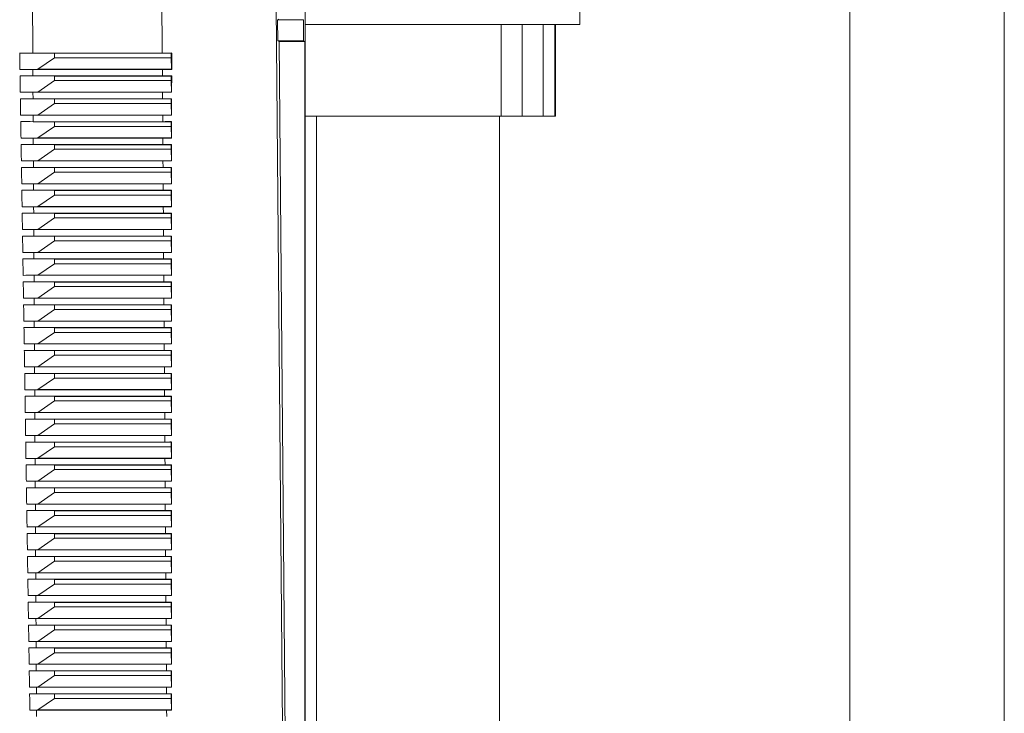
# Model space of a CAD drawing. Units: millimetres. Extents: x -793 to 1155, y -1144 to 1249.
# Drawn here: x 178 to 265, y -1014 to -953 of the extents above; entities that cross this region are included whole.
import ezdxf

# ---------------------------------------------------------------- set-up
doc = ezdxf.new("R2010")
doc.units = ezdxf.units.MM

msp = doc.modelspace()

# ---------------------------------------------------------------- linework, layer by layer
at = {"color": 7, "linetype": 'Continuous', "lineweight": 0}
for p, q in [((203.445, -932.166), (203.445, -1071.166)), ((251.063, -942.166), (251.063, -1102.166)), ((264.563, -1102.166), (264.563, -942.166)), ((227.45, -953.666), (227.45, -950.666)), ((201.044, -953.236), (201.145, -953.186)), ((201.044, -953.236), (201.06, -955.096)), ((203.301, -953.236), (201.044, -953.236)), ((203.301, -955.096), (203.301, -953.236)), ((203.309, -953.234), (203.309, -955.098)), ((203.445, -953.666), (227.45, -953.666)), ((220.592, -953.666), (220.592, -961.666)), ((222.41, -953.666), (222.41, -961.666)), ((224.248, -953.666), (224.248, -961.666)), ((225.283, -953.666), (225.283, -961.666)), ((225.334, -961.666), (225.334, -953.666)), ((201.06, -955.096), (201.162, -955.147)), ((203.301, -955.096), (201.06, -955.096)), ((201.162, -955.147), (202.178, -1071.166)), ((201.162, -955.147), (203.413, -955.151)), ((203.413, -955.151), (203.309, -955.098)), ((203.413, -955.151), (203.413, -1071.166)), ((181.545, -956.166), (178.495, -956.148)), ((190.96, -956.15), (179.638, -956.15)), ((191.727, -956.166), (181.545, -956.166)), ((181.545, -956.566), (181.545, -956.166)), ((191.78, -956.148), (191.727, -956.166)), ((191.727, -956.566), (191.727, -956.166)), ((180.093, -957.575), (181.545, -956.566)), ((181.545, -956.566), (191.727, -956.566)), ((191.727, -956.566), (191.752, -957.575)), ((180.093, -957.575), (178.518, -957.585)), ((179.646, -957.583), (179.649, -958.15)), ((190.969, -957.583), (179.646, -957.583)), ((191.752, -957.575), (180.093, -957.575)), ((190.969, -957.583), (190.973, -958.15)), ((191.78, -957.585), (191.752, -957.575)), ((181.545, -958.166), (178.526, -958.148)), ((190.973, -958.15), (179.649, -958.15)), ((180.093, -959.575), (181.545, -958.566)), ((191.727, -958.166), (181.545, -958.166)), ((181.545, -958.566), (181.545, -958.166)), ((181.545, -958.566), (191.727, -958.566)), ((191.78, -958.148), (191.727, -958.166)), ((191.727, -958.566), (191.727, -958.166)), ((191.727, -958.566), (191.752, -959.575)), ((180.093, -959.575), (178.549, -959.584)), ((179.658, -959.583), (179.661, -960.15)), ((190.982, -959.583), (179.658, -959.583)), ((191.752, -959.575), (180.093, -959.575)), ((190.982, -959.583), (190.986, -960.15)), ((191.779, -959.584), (191.752, -959.575)), ((181.545, -960.166), (178.558, -960.148)), ((190.986, -960.15), (179.661, -960.15)), ((191.727, -960.166), (181.545, -960.166)), ((181.545, -960.566), (181.545, -960.166)), ((191.779, -960.148), (191.727, -960.166)), ((191.727, -960.566), (191.727, -960.166)), ((180.093, -961.575), (181.545, -960.566)), ((181.545, -960.566), (191.727, -960.566)), ((191.727, -960.566), (191.752, -961.575)), ((180.093, -961.575), (178.58, -961.584)), ((181.545, -962.166), (178.589, -962.148)), ((179.669, -961.582), (179.672, -962.15)), ((190.996, -961.582), (179.669, -961.582)), ((191, -962.15), (179.672, -962.15)), ((191.752, -961.575), (180.093, -961.575)), ((191.727, -962.166), (181.545, -962.166)), ((181.545, -962.566), (181.545, -962.166)), ((190.996, -961.582), (191, -962.15)), ((191.779, -962.148), (191.727, -962.166)), ((191.727, -962.566), (191.727, -962.166)), ((191.779, -961.584), (191.752, -961.575)), ((203.445, -961.666), (220.592, -961.666)), ((204.45, -961.666), (204.45, -1071.166)), ((220.45, -1076.666), (220.45, -961.666)), ((220.592, -961.666), (222.41, -961.666)), ((222.41, -961.666), (224.248, -961.666)), ((224.248, -961.666), (225.283, -961.666)), ((225.283, -961.666), (225.334, -961.666)), ((180.093, -963.575), (181.545, -962.566)), ((181.545, -962.566), (191.727, -962.566)), ((191.727, -962.566), (191.752, -963.575)), ((180.093, -963.575), (178.611, -963.584)), ((179.68, -963.582), (179.684, -964.15)), ((191.009, -963.582), (179.68, -963.582)), ((191.752, -963.575), (180.093, -963.575)), ((191.009, -963.582), (191.013, -964.15)), ((191.778, -963.584), (191.752, -963.575)), ((181.545, -964.166), (178.62, -964.149)), ((191.013, -964.15), (179.684, -964.15)), ((180.093, -965.575), (181.545, -964.566)), ((191.727, -964.166), (181.545, -964.166)), ((181.545, -964.566), (181.545, -964.166)), ((181.545, -964.566), (191.727, -964.566)), ((191.778, -964.149), (191.727, -964.166)), ((191.727, -964.566), (191.727, -964.166)), ((191.727, -964.566), (191.752, -965.575)), ((180.093, -965.575), (178.642, -965.584)), ((179.692, -965.582), (179.695, -966.151)), ((191.022, -965.582), (179.692, -965.582)), ((191.752, -965.575), (180.093, -965.575)), ((191.022, -965.582), (191.026, -966.151)), ((191.778, -965.584), (191.752, -965.575)), ((181.545, -966.166), (178.651, -966.149)), ((191.026, -966.151), (179.695, -966.151)), ((191.727, -966.166), (181.545, -966.166)), ((181.545, -966.566), (181.545, -966.166)), ((191.777, -966.149), (191.727, -966.166)), ((191.727, -966.566), (191.727, -966.166)), ((180.093, -967.575), (181.545, -966.566)), ((181.545, -966.566), (191.727, -966.566)), ((191.727, -966.566), (191.752, -967.575)), ((180.093, -967.575), (178.674, -967.584)), ((181.545, -968.166), (178.682, -968.149)), ((179.703, -967.582), (179.706, -968.151)), ((191.036, -967.582), (179.703, -967.582)), ((191.039, -968.151), (179.706, -968.151)), ((191.752, -967.575), (180.093, -967.575)), ((191.727, -968.166), (181.545, -968.166)), ((181.545, -968.566), (181.545, -968.166)), ((191.036, -967.582), (191.039, -968.151)), ((191.777, -968.149), (191.727, -968.166)), ((191.727, -968.566), (191.727, -968.166)), ((191.777, -967.584), (191.752, -967.575)), ((180.093, -969.575), (181.545, -968.566)), ((181.545, -968.566), (191.727, -968.566)), ((191.727, -968.566), (191.752, -969.575)), ((180.093, -969.575), (178.705, -969.584)), ((179.715, -969.582), (179.718, -970.151)), ((191.049, -969.582), (179.715, -969.582)), ((191.752, -969.575), (180.093, -969.575)), ((191.049, -969.582), (191.053, -970.151)), ((191.777, -969.584), (191.752, -969.575)), ((181.545, -970.166), (178.714, -970.149)), ((191.053, -970.151), (179.718, -970.151)), ((180.093, -971.575), (181.545, -970.566)), ((191.727, -970.166), (181.545, -970.166)), ((181.545, -970.566), (181.545, -970.166)), ((181.545, -970.566), (191.727, -970.566)), ((191.776, -970.149), (191.727, -970.166)), ((191.727, -970.566), (191.727, -970.166)), ((191.727, -970.566), (191.752, -971.575)), ((180.093, -971.575), (178.736, -971.583)), ((179.726, -971.582), (179.729, -972.151)), ((191.062, -971.582), (179.726, -971.582)), ((191.752, -971.575), (180.093, -971.575)), ((191.062, -971.582), (191.066, -972.151)), ((191.776, -971.583), (191.752, -971.575)), ((181.545, -972.166), (178.745, -972.149)), ((191.066, -972.151), (179.729, -972.151)), ((191.727, -972.166), (181.545, -972.166)), ((181.545, -972.566), (181.545, -972.166)), ((191.776, -972.149), (191.727, -972.166)), ((191.727, -972.566), (191.727, -972.166)), ((180.093, -973.575), (181.545, -972.566)), ((181.545, -972.566), (191.727, -972.566)), ((191.727, -972.566), (191.752, -973.575)), ((180.093, -973.575), (178.767, -973.583)), ((181.545, -974.166), (178.776, -974.15)), ((179.737, -973.581), (179.741, -974.151)), ((191.075, -973.581), (179.737, -973.581)), ((191.079, -974.151), (179.741, -974.151)), ((191.752, -973.575), (180.093, -973.575)), ((191.727, -974.166), (181.545, -974.166)), ((181.545, -974.566), (181.545, -974.166)), ((191.075, -973.581), (191.079, -974.151)), ((191.775, -974.15), (191.727, -974.166)), ((191.727, -974.566), (191.727, -974.166)), ((191.775, -973.583), (191.752, -973.575)), ((180.093, -975.575), (181.545, -974.566)), ((181.545, -974.566), (191.727, -974.566)), ((191.727, -974.566), (191.752, -975.575)), ((180.093, -975.575), (178.798, -975.583)), ((179.749, -975.581), (179.752, -976.151)), ((191.089, -975.581), (179.749, -975.581)), ((191.752, -975.575), (180.093, -975.575)), ((191.089, -975.581), (191.092, -976.151)), ((191.775, -975.583), (191.752, -975.575)), ((181.545, -976.166), (178.807, -976.15)), ((191.092, -976.151), (179.752, -976.151)), ((180.093, -977.575), (181.545, -976.566)), ((191.727, -976.166), (181.545, -976.166)), ((181.545, -976.566), (181.545, -976.166)), ((181.545, -976.566), (191.727, -976.566)), ((191.775, -976.15), (191.727, -976.166)), ((191.727, -976.566), (191.727, -976.166)), ((191.727, -976.566), (191.752, -977.575)), ((180.093, -977.575), (178.829, -977.583)), ((179.76, -977.581), (179.764, -978.151)), ((191.102, -977.581), (179.76, -977.581)), ((191.752, -977.575), (180.093, -977.575)), ((191.102, -977.581), (191.106, -978.151)), ((191.774, -977.583), (191.752, -977.575)), ((181.545, -978.166), (178.838, -978.15)), ((191.106, -978.151), (179.764, -978.151)), ((180.093, -979.575), (181.545, -978.566)), ((191.727, -978.166), (181.545, -978.166)), ((181.545, -978.566), (181.545, -978.166)), ((181.545, -978.566), (191.727, -978.566)), ((191.774, -978.15), (191.727, -978.166)), ((191.727, -978.566), (191.727, -978.166)), ((191.727, -978.566), (191.752, -979.575)), ((180.093, -979.575), (178.86, -979.583)), ((181.545, -980.166), (178.869, -980.15)), ((179.772, -979.581), (179.775, -980.152)), ((191.115, -979.581), (179.772, -979.581)), ((191.119, -980.152), (179.775, -980.152)), ((191.752, -979.575), (180.093, -979.575)), ((191.727, -980.166), (181.545, -980.166)), ((181.545, -980.566), (181.545, -980.166)), ((191.115, -979.581), (191.119, -980.152)), ((191.774, -980.15), (191.727, -980.166)), ((191.727, -980.566), (191.727, -980.166)), ((191.774, -979.583), (191.752, -979.575)), ((180.093, -981.575), (181.545, -980.566)), ((181.545, -980.566), (191.727, -980.566)), ((191.727, -980.566), (191.752, -981.575)), ((180.093, -981.575), (178.891, -981.582)), ((179.783, -981.581), (179.786, -982.152)), ((191.128, -981.581), (179.783, -981.581)), ((191.752, -981.575), (180.093, -981.575)), ((191.128, -981.581), (191.132, -982.152)), ((191.773, -981.582), (191.752, -981.575)), ((181.545, -982.166), (178.9, -982.15)), ((191.132, -982.152), (179.786, -982.152)), ((180.093, -983.575), (181.545, -982.566)), ((191.727, -982.166), (181.545, -982.166)), ((181.545, -982.566), (181.545, -982.166)), ((181.545, -982.566), (191.727, -982.566)), ((191.773, -982.15), (191.727, -982.166)), ((191.727, -982.566), (191.727, -982.166)), ((191.727, -982.566), (191.752, -983.575)), ((180.093, -983.575), (178.922, -983.582)), ((179.795, -983.581), (179.798, -984.152)), ((191.142, -983.581), (179.795, -983.581)), ((191.752, -983.575), (180.093, -983.575)), ((191.142, -983.581), (191.145, -984.152)), ((191.773, -983.582), (191.752, -983.575)), ((181.545, -984.166), (178.931, -984.15)), ((191.145, -984.152), (179.798, -984.152)), ((180.093, -985.575), (181.545, -984.566)), ((191.727, -984.166), (181.545, -984.166)), ((181.545, -984.566), (181.545, -984.166)), ((181.545, -984.566), (191.727, -984.566)), ((191.773, -984.15), (191.727, -984.166)), ((191.727, -984.566), (191.727, -984.166)), ((191.727, -984.566), (191.752, -985.575)), ((180.093, -985.575), (178.953, -985.582)), ((181.545, -986.166), (178.962, -986.151)), ((179.806, -985.581), (179.809, -986.152)), ((191.155, -985.581), (179.806, -985.581)), ((191.159, -986.152), (179.809, -986.152)), ((191.752, -985.575), (180.093, -985.575)), ((191.727, -986.166), (181.545, -986.166)), ((181.545, -986.566), (181.545, -986.166)), ((191.155, -985.581), (191.159, -986.152)), ((191.772, -986.151), (191.727, -986.166)), ((191.727, -986.566), (191.727, -986.166)), ((191.772, -985.582), (191.752, -985.575)), ((180.093, -987.575), (181.545, -986.566)), ((181.545, -986.566), (191.727, -986.566)), ((191.727, -986.566), (191.752, -987.575)), ((180.093, -987.575), (178.984, -987.582)), ((179.817, -987.58), (179.821, -988.152)), ((191.168, -987.58), (179.817, -987.58)), ((191.752, -987.575), (180.093, -987.575)), ((191.168, -987.58), (191.172, -988.152)), ((191.772, -987.582), (191.752, -987.575)), ((181.545, -988.166), (178.993, -988.151)), ((191.172, -988.152), (179.821, -988.152)), ((180.093, -989.575), (181.545, -988.566)), ((191.727, -988.166), (181.545, -988.166)), ((181.545, -988.566), (181.545, -988.166)), ((181.545, -988.566), (191.727, -988.566)), ((191.771, -988.151), (191.727, -988.166)), ((191.727, -988.566), (191.727, -988.166)), ((191.727, -988.566), (191.752, -989.575)), ((180.093, -989.575), (179.015, -989.582)), ((179.829, -989.58), (179.832, -990.152)), ((191.181, -989.58), (179.829, -989.58)), ((191.752, -989.575), (180.093, -989.575)), ((191.181, -989.58), (191.185, -990.152)), ((191.771, -989.582), (191.752, -989.575)), ((181.545, -990.166), (179.024, -990.151)), ((191.185, -990.152), (179.832, -990.152)), ((180.093, -991.575), (181.545, -990.566)), ((191.727, -990.166), (181.545, -990.166)), ((181.545, -990.566), (181.545, -990.166)), ((181.545, -990.566), (191.727, -990.566)), ((191.771, -990.151), (191.727, -990.166)), ((191.727, -990.566), (191.727, -990.166)), ((191.727, -990.566), (191.752, -991.575)), ((180.093, -991.575), (179.046, -991.581)), ((181.545, -992.166), (179.054, -992.151)), ((179.84, -991.58), (179.843, -992.153)), ((191.195, -991.58), (179.84, -991.58)), ((191.199, -992.153), (179.843, -992.153)), ((191.752, -991.575), (180.093, -991.575)), ((191.727, -992.166), (181.545, -992.166)), ((181.545, -992.566), (181.545, -992.166)), ((191.195, -991.58), (191.199, -992.153)), ((191.77, -992.151), (191.727, -992.166)), ((191.727, -992.566), (191.727, -992.166)), ((191.771, -991.581), (191.752, -991.575)), ((180.093, -993.575), (181.545, -992.566)), ((181.545, -992.566), (191.727, -992.566)), ((191.727, -992.566), (191.752, -993.575)), ((180.093, -993.575), (179.077, -993.581)), ((179.852, -993.58), (179.855, -994.153)), ((191.208, -993.58), (179.852, -993.58)), ((191.752, -993.575), (180.093, -993.575)), ((191.208, -993.58), (191.212, -994.153)), ((191.77, -993.581), (191.752, -993.575)), ((181.545, -994.166), (179.085, -994.151)), ((191.212, -994.153), (179.855, -994.153)), ((180.093, -995.575), (181.545, -994.566)), ((191.727, -994.166), (181.545, -994.166)), ((181.545, -994.566), (181.545, -994.166)), ((181.545, -994.566), (191.727, -994.566)), ((191.77, -994.151), (191.727, -994.166)), ((191.727, -994.566), (191.727, -994.166)), ((191.727, -994.566), (191.752, -995.575)), ((180.093, -995.575), (179.107, -995.581)), ((179.863, -995.58), (179.866, -996.153)), ((191.221, -995.58), (179.863, -995.58)), ((191.752, -995.575), (180.093, -995.575)), ((191.221, -995.58), (191.225, -996.153)), ((191.769, -995.581), (191.752, -995.575)), ((181.545, -996.166), (179.116, -996.152)), ((191.225, -996.153), (179.866, -996.153)), ((180.093, -997.575), (181.545, -996.566)), ((191.727, -996.166), (181.545, -996.166)), ((181.545, -996.566), (181.545, -996.166)), ((181.545, -996.566), (191.727, -996.566)), ((191.769, -996.152), (191.727, -996.166)), ((191.727, -996.566), (191.727, -996.166)), ((191.727, -996.566), (191.752, -997.575)), ((180.093, -997.575), (179.138, -997.581)), ((181.545, -998.166), (179.147, -998.152)), ((179.874, -997.58), (179.878, -998.153)), ((191.235, -997.58), (179.874, -997.58)), ((191.238, -998.153), (179.878, -998.153)), ((191.752, -997.575), (180.093, -997.575)), ((191.727, -998.166), (181.545, -998.166)), ((181.545, -998.566), (181.545, -998.166)), ((191.235, -997.58), (191.238, -998.153)), ((191.769, -998.152), (191.727, -998.166)), ((191.727, -998.566), (191.727, -998.166)), ((191.769, -997.581), (191.752, -997.575)), ((180.093, -999.575), (181.545, -998.566)), ((181.545, -998.566), (191.727, -998.566)), ((191.727, -998.566), (191.752, -999.575)), ((180.093, -999.575), (179.169, -999.581)), ((179.886, -999.579), (179.889, -1000.153)), ((191.248, -999.579), (179.886, -999.579)), ((191.752, -999.575), (180.093, -999.575)), ((191.248, -999.579), (191.252, -1000.153)), ((191.768, -999.581), (191.752, -999.575)), ((181.545, -1000.166), (179.178, -1000.152)), ((191.252, -1000.153), (179.889, -1000.153)), ((180.093, -1001.575), (181.545, -1000.566)), ((191.727, -1000.166), (181.545, -1000.166)), ((181.545, -1000.566), (181.545, -1000.166)), ((181.545, -1000.566), (191.727, -1000.566)), ((191.768, -1000.152), (191.727, -1000.166)), ((191.727, -1000.566), (191.727, -1000.166)), ((191.727, -1000.566), (191.752, -1001.575)), ((180.093, -1001.575), (179.2, -1001.581)), ((179.897, -1001.579), (179.901, -1002.153)), ((191.261, -1001.579), (179.897, -1001.579)), ((191.752, -1001.575), (180.093, -1001.575)), ((191.261, -1001.579), (191.265, -1002.153)), ((191.768, -1001.581), (191.752, -1001.575)), ((181.545, -1002.166), (179.209, -1002.152)), ((191.265, -1002.153), (179.901, -1002.153)), ((180.093, -1003.575), (181.545, -1002.566)), ((191.727, -1002.166), (181.545, -1002.166)), ((181.545, -1002.566), (181.545, -1002.166)), ((181.545, -1002.566), (191.727, -1002.566)), ((191.768, -1002.152), (191.727, -1002.166)), ((191.727, -1002.566), (191.727, -1002.166)), ((191.727, -1002.566), (191.752, -1003.575)), ((180.093, -1003.575), (179.231, -1003.58)), ((181.545, -1004.166), (179.239, -1004.152)), ((179.909, -1003.579), (179.912, -1004.153)), ((191.274, -1003.579), (179.909, -1003.579)), ((191.278, -1004.153), (179.912, -1004.153)), ((191.752, -1003.575), (180.093, -1003.575)), ((191.727, -1004.166), (181.545, -1004.166)), ((181.545, -1004.566), (181.545, -1004.166)), ((191.274, -1003.579), (191.278, -1004.153)), ((191.767, -1004.152), (191.727, -1004.166)), ((191.727, -1004.566), (191.727, -1004.166)), ((191.767, -1003.58), (191.752, -1003.575)), ((180.093, -1005.575), (181.545, -1004.566)), ((181.545, -1004.566), (191.727, -1004.566)), ((191.727, -1004.566), (191.752, -1005.575)), ((180.093, -1005.575), (179.261, -1005.58)), ((179.92, -1005.579), (179.923, -1006.154)), ((191.288, -1005.579), (179.92, -1005.579)), ((191.752, -1005.575), (180.093, -1005.575)), ((191.288, -1005.579), (191.291, -1006.154)), ((191.767, -1005.58), (191.752, -1005.575)), ((181.545, -1006.166), (179.27, -1006.153)), ((191.291, -1006.154), (179.923, -1006.154)), ((180.093, -1007.575), (181.545, -1006.566)), ((191.727, -1006.166), (181.545, -1006.166)), ((181.545, -1006.566), (181.545, -1006.166)), ((181.545, -1006.566), (191.727, -1006.566)), ((191.767, -1006.153), (191.727, -1006.166)), ((191.727, -1006.566), (191.727, -1006.166)), ((191.727, -1006.566), (191.752, -1007.575)), ((180.093, -1007.575), (179.292, -1007.58)), ((179.932, -1007.579), (179.935, -1008.154)), ((191.301, -1007.579), (179.932, -1007.579)), ((191.752, -1007.575), (180.093, -1007.575)), ((191.301, -1007.579), (191.305, -1008.154)), ((191.766, -1007.58), (191.752, -1007.575)), ((181.545, -1008.166), (179.301, -1008.153)), ((191.305, -1008.154), (179.935, -1008.154)), ((180.093, -1009.575), (181.545, -1008.566)), ((191.727, -1008.166), (181.545, -1008.166)), ((181.545, -1008.566), (181.545, -1008.166)), ((181.545, -1008.566), (191.727, -1008.566)), ((191.766, -1008.153), (191.727, -1008.166)), ((191.727, -1008.566), (191.727, -1008.166)), ((191.727, -1008.566), (191.752, -1009.575)), ((180.093, -1009.575), (179.323, -1009.58)), ((181.545, -1010.166), (179.332, -1010.153)), ((179.943, -1009.579), (179.946, -1010.154)), ((191.314, -1009.579), (179.943, -1009.579)), ((191.318, -1010.154), (179.946, -1010.154)), ((191.752, -1009.575), (180.093, -1009.575)), ((191.727, -1010.166), (181.545, -1010.166)), ((181.545, -1010.566), (181.545, -1010.166)), ((191.314, -1009.579), (191.318, -1010.154)), ((191.766, -1010.153), (191.727, -1010.166)), ((191.727, -1010.566), (191.727, -1010.166)), ((191.766, -1009.58), (191.752, -1009.575)), ((180.093, -1011.575), (181.545, -1010.566)), ((181.545, -1010.566), (191.727, -1010.566)), ((191.727, -1010.566), (191.752, -1011.575)), ((180.093, -1011.575), (179.353, -1011.58)), ((181.545, -1012.166), (179.362, -1012.153)), ((179.954, -1011.579), (179.958, -1012.154)), ((191.327, -1011.579), (179.954, -1011.579)), ((191.752, -1011.575), (180.093, -1011.575)), ((191.327, -1011.579), (191.331, -1012.154)), ((191.765, -1012.153), (191.727, -1012.166)), ((191.765, -1011.58), (191.752, -1011.575)), ((191.331, -1012.154), (179.958, -1012.154)), ((180.093, -1013.575), (181.545, -1012.566)), ((191.727, -1012.166), (181.545, -1012.166)), ((181.545, -1012.566), (181.545, -1012.166)), ((181.545, -1012.566), (191.727, -1012.566)), ((191.727, -1012.566), (191.727, -1012.166)), ((191.727, -1012.566), (191.752, -1013.575)), ((180.093, -1013.575), (179.384, -1013.579)), ((179.966, -1013.578), (179.969, -1014.154)), ((191.341, -1013.578), (179.966, -1013.578)), ((191.752, -1013.575), (180.093, -1013.575)), ((191.341, -1013.578), (191.344, -1014.154)), ((191.765, -1013.579), (191.752, -1013.575))]:
    msp.add_line(p, q, dxfattribs=at)
at = {"color": 7, "linetype": 'Continuous', "lineweight": 0, "flags": 128}
for points in [[(179.49, -930.166), (179.501, -932.166), (179.638, -956.15)], [(190.787, -930.166), (190.801, -932.166), (190.96, -956.15)], [(200.744, -932.039), (200.745, -932.166), (201.668, -1038.237), (201.955, -1071.166)], [(191.779, -962.148), (191.779, -962.166), (191.778, -963.567), (191.778, -963.584)], [(191.777, -966.149), (191.777, -966.166), (191.777, -967.567), (191.777, -967.584)], [(191.776, -972.149), (191.776, -972.166), (191.775, -973.567), (191.775, -973.583)], [(191.77, -992.151), (191.77, -992.166), (191.77, -993.567), (191.77, -993.581)], [(191.768, -1000.152), (191.768, -1000.166), (191.768, -1001.567), (191.768, -1001.581)], [(191.766, -1010.153), (191.766, -1010.166), (191.765, -1011.567), (191.765, -1011.58)]]:
    msp.add_lwpolyline(points, dxfattribs=at)
at = {"color": 7, "linetype": 'Continuous', "lineweight": 0}
for centre, major_axis, ratio, start_param, end_param in [((147.745, -955.166), (55.7, 0), 0.017455, 0.069813, 0.071875), ((147.748, -955.686), (53.705, -0.331), 0.006171, 5.322005, 5.3482), ((147.748, -955.686), (53.705, -0.331), 0.006171, 5.64745, 5.673645), ((147.742, -958.046), (53.726, 0.332), 0.006171, 0.934945, 0.960806), ((147.742, -958.046), (53.726, 0.332), 0.006171, 0.609914, 0.635775), ((147.748, -957.686), (53.723, -0.332), 0.006171, 5.322488, 5.348225), ((147.748, -957.686), (53.723, -0.332), 0.006171, 5.647426, 5.673162), ((147.742, -960.046), (53.743, 0.332), 0.006171, 0.934921, 0.960324), ((147.742, -960.046), (53.743, 0.332), 0.006171, 0.610396, 0.6358), ((147.748, -959.686), (53.74, -0.332), 0.006171, 5.32297, 5.348249), ((147.748, -959.686), (53.74, -0.332), 0.006171, 5.647401, 5.67268), ((147.742, -962.046), (53.761, 0.332), 0.006171, 0.934896, 0.959843), ((147.748, -961.686), (53.758, -0.332), 0.006171, 5.323452, 5.348273), ((147.742, -962.046), (53.761, 0.332), 0.006171, 0.610878, 0.635824), ((147.748, -961.686), (53.758, -0.332), 0.006171, 5.647377, 5.672198), ((147.742, -964.046), (53.778, 0.332), 0.006171, 0.934872, 0.959362), ((147.742, -964.046), (53.778, 0.332), 0.006171, 0.611358, 0.635848), ((147.748, -963.686), (53.775, -0.332), 0.006171, 5.323933, 5.348298), ((147.748, -963.686), (53.775, -0.332), 0.006171, 5.647353, 5.671718), ((147.742, -966.046), (53.796, 0.332), 0.006171, 0.934848, 0.958881), ((147.742, -966.046), (53.796, 0.332), 0.006171, 0.611839, 0.635873), ((147.748, -965.686), (53.793, -0.332), 0.006171, 5.324413, 5.348322), ((147.748, -965.686), (53.793, -0.332), 0.006171, 5.647329, 5.671237), ((147.742, -968.046), (53.813, 0.332), 0.006171, 0.934823, 0.958402), ((147.748, -967.686), (53.81, -0.332), 0.006171, 5.324893, 5.348346), ((147.742, -968.046), (53.813, 0.332), 0.006171, 0.612318, 0.635897), ((147.748, -967.686), (53.81, -0.332), 0.006171, 5.647304, 5.670758), ((147.742, -970.046), (53.831, 0.332), 0.006171, 0.934799, 0.957923), ((147.742, -970.046), (53.831, 0.332), 0.006171, 0.612797, 0.635921), ((147.748, -969.686), (53.827, -0.332), 0.006171, 5.325372, 5.348371), ((147.748, -969.686), (53.827, -0.332), 0.006171, 5.64728, 5.670279), ((147.742, -972.046), (53.848, 0.332), 0.006171, 0.934775, 0.957445), ((147.742, -972.046), (53.848, 0.332), 0.006171, 0.613276, 0.635945), ((147.748, -971.686), (53.845, -0.332), 0.006171, 5.32585, 5.348395), ((147.748, -971.686), (53.845, -0.332), 0.006171, 5.647256, 5.669801), ((147.742, -974.046), (53.865, 0.332), 0.006171, 0.93475, 0.956967), ((147.748, -973.686), (53.862, -0.332), 0.006171, 5.326328, 5.348419), ((147.742, -974.046), (53.865, 0.332), 0.006171, 0.613753, 0.63597), ((147.748, -973.686), (53.862, -0.332), 0.006171, 5.647231, 5.669323), ((147.742, -976.046), (53.883, 0.333), 0.006171, 0.934726, 0.95649), ((147.742, -976.046), (53.883, 0.333), 0.006171, 0.61423, 0.635994), ((147.748, -975.686), (53.88, -0.332), 0.006171, 5.326805, 5.348443), ((147.748, -975.686), (53.88, -0.332), 0.006171, 5.647207, 5.668846), ((147.742, -978.046), (53.9, 0.333), 0.006171, 0.934702, 0.956014), ((147.742, -978.046), (53.9, 0.333), 0.006171, 0.614707, 0.636018), ((147.748, -977.686), (53.897, -0.333), 0.006171, 5.327281, 5.348468), ((147.748, -977.686), (53.897, -0.333), 0.006171, 5.647183, 5.66837), ((147.742, -980.046), (53.918, 0.333), 0.006171, 0.934678, 0.955538), ((147.748, -979.686), (53.915, -0.333), 0.006171, 5.327757, 5.348492), ((147.742, -980.046), (53.918, 0.333), 0.006171, 0.615182, 0.636042), ((147.748, -979.686), (53.915, -0.333), 0.006171, 5.647159, 5.667894), ((147.742, -982.046), (53.935, 0.333), 0.006171, 0.934654, 0.955063), ((147.742, -982.046), (53.935, 0.333), 0.006171, 0.615657, 0.636067), ((147.748, -981.686), (53.932, -0.333), 0.006171, 5.328232, 5.348516), ((147.748, -981.686), (53.932, -0.333), 0.006171, 5.647134, 5.667419), ((147.742, -984.046), (53.953, 0.333), 0.006171, 0.934629, 0.954588), ((147.742, -984.046), (53.953, 0.333), 0.006171, 0.616132, 0.636091), ((147.748, -983.686), (53.95, -0.333), 0.006171, 5.328706, 5.34854), ((147.748, -983.686), (53.95, -0.333), 0.006171, 5.64711, 5.666944), ((147.742, -986.046), (53.97, 0.333), 0.006171, 0.934605, 0.954114), ((147.748, -985.686), (53.967, -0.333), 0.006171, 5.32918, 5.348564), ((147.742, -986.046), (53.97, 0.333), 0.006171, 0.616606, 0.636115), ((147.748, -985.686), (53.967, -0.333), 0.006171, 5.647086, 5.666471), ((147.742, -988.046), (53.988, 0.333), 0.006171, 0.934581, 0.953641), ((147.742, -988.046), (53.988, 0.333), 0.006171, 0.617079, 0.636139), ((147.748, -987.686), (53.985, -0.333), 0.006171, 5.329653, 5.348589), ((147.748, -987.686), (53.985, -0.333), 0.006171, 5.647062, 5.665997), ((147.742, -990.046), (54.005, 0.333), 0.006171, 0.934557, 0.953169), ((147.742, -990.046), (54.005, 0.333), 0.006171, 0.617551, 0.636163), ((147.748, -989.686), (54.002, -0.333), 0.006171, 5.330126, 5.348613), ((147.748, -989.686), (54.002, -0.333), 0.006171, 5.647038, 5.665525), ((147.742, -992.046), (54.023, 0.333), 0.006171, 0.934533, 0.952697), ((147.748, -991.686), (54.019, -0.333), 0.006171, 5.330597, 5.348637), ((147.742, -992.046), (54.023, 0.333), 0.006171, 0.618023, 0.636187), ((147.748, -991.686), (54.019, -0.333), 0.006171, 5.647014, 5.665053), ((147.742, -994.046), (54.04, 0.333), 0.006171, 0.934509, 0.952226), ((147.742, -994.046), (54.04, 0.333), 0.006171, 0.618495, 0.636212), ((147.748, -993.686), (54.037, -0.333), 0.006171, 5.331069, 5.348661), ((147.748, -993.686), (54.037, -0.333), 0.006171, 5.646989, 5.664582), ((147.742, -996.046), (54.057, 0.334), 0.006171, 0.934484, 0.951755), ((147.742, -996.046), (54.057, 0.334), 0.006171, 0.618965, 0.636236), ((147.748, -995.686), (54.054, -0.334), 0.006171, 5.331539, 5.348685), ((147.748, -995.686), (54.054, -0.334), 0.006171, 5.646965, 5.664111), ((147.742, -998.046), (54.075, 0.334), 0.006171, 0.93446, 0.951285), ((147.748, -997.686), (54.072, -0.334), 0.006171, 5.332009, 5.348709), ((147.742, -998.046), (54.075, 0.334), 0.006171, 0.619435, 0.63626), ((147.748, -997.686), (54.072, -0.334), 0.006171, 5.646941, 5.663641), ((147.742, -1000.046), (54.092, 0.334), 0.006171, 0.934436, 0.950815), ((147.742, -1000.046), (54.092, 0.334), 0.006171, 0.619905, 0.636284), ((147.748, -999.686), (54.089, -0.334), 0.006171, 5.332479, 5.348733), ((147.748, -999.686), (54.089, -0.334), 0.006171, 5.646917, 5.663172), ((147.742, -1002.046), (54.11, 0.334), 0.006171, 0.934412, 0.950347), ((147.742, -1002.046), (54.11, 0.334), 0.006171, 0.620374, 0.636308), ((147.748, -1001.686), (54.107, -0.334), 0.006171, 5.332948, 5.348757), ((147.748, -1001.686), (54.107, -0.334), 0.006171, 5.646893, 5.662703), ((147.742, -1004.046), (54.127, 0.334), 0.006171, 0.934388, 0.949878), ((147.748, -1003.686), (54.124, -0.334), 0.006171, 5.333416, 5.348782), ((147.742, -1004.046), (54.127, 0.334), 0.006171, 0.620842, 0.636332), ((147.748, -1003.686), (54.124, -0.334), 0.006171, 5.646869, 5.662235), ((147.742, -1006.046), (54.145, 0.334), 0.006171, 0.934364, 0.949411), ((147.742, -1006.046), (54.145, 0.334), 0.006171, 0.621309, 0.636356), ((147.748, -1005.686), (54.142, -0.334), 0.006171, 5.333883, 5.348806), ((147.748, -1005.686), (54.142, -0.334), 0.006171, 5.646845, 5.661767), ((147.742, -1008.046), (54.162, 0.334), 0.006171, 0.93434, 0.948944), ((147.742, -1008.046), (54.162, 0.334), 0.006171, 0.621776, 0.63638), ((147.748, -1007.686), (54.159, -0.334), 0.006171, 5.33435, 5.34883), ((147.748, -1007.686), (54.159, -0.334), 0.006171, 5.646821, 5.6613), ((147.742, -1010.046), (54.18, 0.334), 0.006171, 0.934316, 0.948478), ((147.748, -1009.686), (54.177, -0.334), 0.006171, 5.334816, 5.348854), ((147.742, -1010.046), (54.18, 0.334), 0.006171, 0.622242, 0.636404), ((147.748, -1009.686), (54.177, -0.334), 0.006171, 5.646797, 5.660834), ((147.742, -1012.046), (54.197, 0.334), 0.006171, 0.934292, 0.948012), ((147.748, -1011.686), (54.194, -0.334), 0.006171, 5.335282, 5.348878), ((147.742, -1012.046), (54.197, 0.334), 0.006171, 0.622708, 0.636428), ((147.748, -1011.686), (54.194, -0.334), 0.006171, 5.646773, 5.660368), ((147.742, -1014.046), (54.215, 0.335), 0.006171, 0.934268, 0.947547), ((147.742, -1014.046), (54.215, 0.335), 0.006171, 0.623173, 0.636452)]:
    msp.add_ellipse(centre, major_axis=major_axis, ratio=ratio, start_param=start_param, end_param=end_param, dxfattribs=at)
for points, knots in [([(178.518, -957.585), (178.518, -957.579), (178.51, -957.106), (178.503, -956.627), (178.495, -956.154), (178.495, -956.148)], [0, 0, 0, 0, 0.0126342, 0.9872699, 1, 1, 1, 1]), ([(191.78, -956.148), (191.78, -956.154), (191.78, -956.627), (191.78, -957.106), (191.78, -957.579), (191.78, -957.585)], [0, 0, 0, 0, 0.01273, 0.987366, 1, 1, 1, 1]), ([(178.549, -959.584), (178.549, -959.578), (178.541, -959.106), (178.534, -958.627), (178.527, -958.154), (178.526, -958.148)], [0, 0, 0, 0, 0.012505, 0.987399, 1, 1, 1, 1]), ([(191.78, -958.148), (191.78, -958.154), (191.78, -958.627), (191.779, -959.106), (191.779, -959.578), (191.779, -959.584)], [0, 0, 0, 0, 0.0126012, 0.9874948, 1, 1, 1, 1]), ([(178.58, -961.584), (178.58, -961.578), (178.573, -961.106), (178.565, -960.627), (178.558, -960.154), (178.558, -960.148)], [0, 0, 0, 0, 0.012376, 0.987528, 1, 1, 1, 1]), ([(191.779, -960.148), (191.779, -960.154), (191.779, -960.627), (191.779, -961.106), (191.779, -961.578), (191.779, -961.584)], [0, 0, 0, 0, 0.012472, 0.987624, 1, 1, 1, 1]), ([(178.611, -963.584), (178.611, -963.578), (178.604, -963.106), (178.596, -962.627), (178.589, -962.154), (178.589, -962.148)], [0, 0, 0, 0, 0.012247, 0.987657, 1, 1, 1, 1]), ([(178.642, -965.584), (178.642, -965.578), (178.635, -965.106), (178.628, -964.627), (178.62, -964.154), (178.62, -964.149)], [0, 0, 0, 0, 0.0121207, 0.9877859, 1, 1, 1, 1]), ([(191.778, -964.149), (191.778, -964.154), (191.778, -964.627), (191.778, -965.106), (191.778, -965.578), (191.778, -965.584)], [0, 0, 0, 0, 0.012214, 0.987879, 1, 1, 1, 1]), ([(178.674, -967.584), (178.674, -967.578), (178.666, -967.105), (178.659, -966.627), (178.651, -966.155), (178.651, -966.149)], [0, 0, 0, 0, 0.011991, 0.987915, 1, 1, 1, 1]), ([(178.705, -969.584), (178.705, -969.578), (178.697, -969.105), (178.69, -968.627), (178.683, -968.155), (178.682, -968.149)], [0, 0, 0, 0, 0.011865, 0.988044, 1, 1, 1, 1]), ([(191.777, -968.149), (191.777, -968.155), (191.777, -968.627), (191.777, -969.105), (191.777, -969.578), (191.777, -969.584)], [0, 0, 0, 0, 0.011956, 0.988135, 1, 1, 1, 1]), ([(178.736, -971.583), (178.736, -971.578), (178.728, -971.105), (178.721, -970.627), (178.714, -970.155), (178.714, -970.149)], [0, 0, 0, 0, 0.011735, 0.988171, 1, 1, 1, 1]), ([(191.776, -970.149), (191.776, -970.155), (191.776, -970.627), (191.776, -971.105), (191.776, -971.578), (191.776, -971.583)], [0, 0, 0, 0, 0.011829, 0.988265, 1, 1, 1, 1]), ([(178.767, -973.583), (178.767, -973.578), (178.76, -973.105), (178.752, -972.627), (178.745, -972.155), (178.745, -972.149)], [0, 0, 0, 0, 0.011606, 0.9883, 1, 1, 1, 1]), ([(178.798, -975.583), (178.798, -975.577), (178.791, -975.105), (178.783, -974.627), (178.776, -974.155), (178.776, -974.15)], [0, 0, 0, 0, 0.011479, 0.988427, 1, 1, 1, 1]), ([(191.775, -974.15), (191.775, -974.155), (191.775, -974.627), (191.775, -975.105), (191.775, -975.577), (191.775, -975.583)], [0, 0, 0, 0, 0.011573, 0.988521, 1, 1, 1, 1]), ([(178.829, -977.583), (178.829, -977.577), (178.822, -977.105), (178.814, -976.627), (178.807, -976.155), (178.807, -976.15)], [0, 0, 0, 0, 0.01135, 0.988557, 1, 1, 1, 1]), ([(191.775, -976.15), (191.775, -976.155), (191.775, -976.627), (191.775, -977.105), (191.774, -977.577), (191.774, -977.583)], [0, 0, 0, 0, 0.011443, 0.98865, 1, 1, 1, 1]), ([(178.86, -979.583), (178.86, -979.577), (178.853, -979.105), (178.845, -978.628), (178.838, -978.155), (178.838, -978.15)], [0, 0, 0, 0, 0.01122, 0.988684, 1, 1, 1, 1]), ([(191.774, -978.15), (191.774, -978.155), (191.774, -978.628), (191.774, -979.105), (191.774, -979.577), (191.774, -979.583)], [0, 0, 0, 0, 0.0113161, 0.98878, 1, 1, 1, 1]), ([(178.891, -981.582), (178.891, -981.577), (178.884, -981.105), (178.876, -980.628), (178.869, -980.155), (178.869, -980.15)], [0, 0, 0, 0, 0.011093, 0.988814, 1, 1, 1, 1]), ([(191.774, -980.15), (191.774, -980.155), (191.774, -980.628), (191.773, -981.105), (191.773, -981.577), (191.773, -981.582)], [0, 0, 0, 0, 0.011187, 0.988907, 1, 1, 1, 1]), ([(178.922, -983.582), (178.922, -983.577), (178.915, -983.105), (178.907, -982.628), (178.9, -982.156), (178.9, -982.15)], [0, 0, 0, 0, 0.0109631, 0.9889407, 1, 1, 1, 1]), ([(191.773, -982.15), (191.773, -982.156), (191.773, -982.628), (191.773, -983.105), (191.773, -983.577), (191.773, -983.582)], [0, 0, 0, 0, 0.011059, 0.989037, 1, 1, 1, 1]), ([(178.953, -985.582), (178.953, -985.577), (178.946, -985.105), (178.938, -984.628), (178.931, -984.156), (178.931, -984.15)], [0, 0, 0, 0, 0.010836, 0.989068, 1, 1, 1, 1]), ([(191.773, -984.15), (191.773, -984.156), (191.772, -984.628), (191.772, -985.105), (191.772, -985.577), (191.772, -985.582)], [0, 0, 0, 0, 0.010932, 0.9891642, 1, 1, 1, 1]), ([(178.984, -987.582), (178.984, -987.577), (178.977, -987.105), (178.969, -986.628), (178.962, -986.156), (178.962, -986.151)], [0, 0, 0, 0, 0.010709, 0.989198, 1, 1, 1, 1]), ([(191.772, -986.151), (191.772, -986.156), (191.772, -986.628), (191.772, -987.105), (191.772, -987.577), (191.772, -987.582)], [0, 0, 0, 0, 0.010802, 0.989292, 1, 1, 1, 1]), ([(179.015, -989.582), (179.015, -989.577), (179.007, -989.105), (179, -988.628), (178.993, -988.156), (178.993, -988.151)], [0, 0, 0, 0, 0.010581, 0.989325, 1, 1, 1, 1]), ([(191.771, -988.151), (191.771, -988.156), (191.771, -988.628), (191.771, -989.105), (191.771, -989.577), (191.771, -989.582)], [0, 0, 0, 0, 0.010675, 0.989419, 1, 1, 1, 1]), ([(179.046, -991.581), (179.046, -991.576), (179.038, -991.105), (179.031, -990.628), (179.024, -990.156), (179.024, -990.151)], [0, 0, 0, 0, 0.010454, 0.989453, 1, 1, 1, 1]), ([(191.771, -990.151), (191.771, -990.156), (191.771, -990.628), (191.771, -991.105), (191.771, -991.576), (191.771, -991.581)], [0, 0, 0, 0, 0.0105475, 0.9895464, 1, 1, 1, 1]), ([(179.077, -993.581), (179.076, -993.576), (179.069, -993.105), (179.062, -992.628), (179.055, -992.156), (179.054, -992.151)], [0, 0, 0, 0, 0.010321, 0.9895852, 1, 1, 1, 1]), ([(179.107, -995.581), (179.107, -995.576), (179.1, -995.105), (179.093, -994.628), (179.085, -994.156), (179.085, -994.151)], [0, 0, 0, 0, 0.010199, 0.989708, 1, 1, 1, 1]), ([(191.77, -994.151), (191.77, -994.156), (191.77, -994.628), (191.77, -995.105), (191.769, -995.576), (191.769, -995.581)], [0, 0, 0, 0, 0.0102923, 0.9898015, 1, 1, 1, 1]), ([(179.138, -997.581), (179.138, -997.576), (179.131, -997.105), (179.124, -996.628), (179.116, -996.156), (179.116, -996.152)], [0, 0, 0, 0, 0.010066, 0.98984, 1, 1, 1, 1]), ([(191.769, -996.152), (191.769, -996.156), (191.769, -996.628), (191.769, -997.105), (191.769, -997.576), (191.769, -997.581)], [0, 0, 0, 0, 0.01016, 0.989934, 1, 1, 1, 1]), ([(179.169, -999.581), (179.169, -999.576), (179.162, -999.104), (179.154, -998.628), (179.147, -998.157), (179.147, -998.152)], [0, 0, 0, 0, 0.009938, 0.989968, 1, 1, 1, 1]), ([(191.769, -998.152), (191.769, -998.157), (191.769, -998.628), (191.769, -999.104), (191.768, -999.576), (191.768, -999.581)], [0, 0, 0, 0, 0.010032, 0.990062, 1, 1, 1, 1]), ([(179.2, -1001.581), (179.2, -1001.576), (179.192, -1001.104), (179.185, -1000.628), (179.178, -1000.157), (179.178, -1000.152)], [0, 0, 0, 0, 0.009815, 0.990096, 1, 1, 1, 1]), ([(179.231, -1003.58), (179.231, -1003.576), (179.223, -1003.104), (179.216, -1002.628), (179.209, -1002.157), (179.209, -1002.152)], [0, 0, 0, 0, 0.009682, 0.990224, 1, 1, 1, 1]), ([(191.768, -1002.152), (191.768, -1002.157), (191.768, -1002.628), (191.767, -1003.104), (191.767, -1003.576), (191.767, -1003.58)], [0, 0, 0, 0, 0.009776, 0.990318, 1, 1, 1, 1]), ([(179.261, -1005.58), (179.261, -1005.576), (179.254, -1005.104), (179.247, -1004.628), (179.239, -1004.157), (179.239, -1004.152)], [0, 0, 0, 0, 0.00956, 0.990352, 1, 1, 1, 1]), ([(191.767, -1004.152), (191.767, -1004.157), (191.767, -1004.628), (191.767, -1005.104), (191.767, -1005.576), (191.767, -1005.58)], [0, 0, 0, 0, 0.009648, 0.99044, 1, 1, 1, 1]), ([(179.292, -1007.58), (179.292, -1007.575), (179.285, -1007.104), (179.277, -1006.628), (179.27, -1006.157), (179.27, -1006.153)], [0, 0, 0, 0, 0.009426, 0.99048, 1, 1, 1, 1]), ([(191.767, -1006.153), (191.767, -1006.157), (191.767, -1006.628), (191.766, -1007.104), (191.766, -1007.575), (191.766, -1007.58)], [0, 0, 0, 0, 0.0095204, 0.9905736, 1, 1, 1, 1]), ([(179.323, -1009.58), (179.323, -1009.575), (179.315, -1009.104), (179.308, -1008.628), (179.301, -1008.157), (179.301, -1008.153)], [0, 0, 0, 0, 0.009304, 0.990608, 1, 1, 1, 1]), ([(191.766, -1008.153), (191.766, -1008.157), (191.766, -1008.628), (191.766, -1009.104), (191.766, -1009.575), (191.766, -1009.58)], [0, 0, 0, 0, 0.009392, 0.990696, 1, 1, 1, 1]), ([(179.353, -1011.58), (179.353, -1011.575), (179.346, -1011.104), (179.339, -1010.628), (179.332, -1010.157), (179.332, -1010.153)], [0, 0, 0, 0, 0.0091702, 0.9907357, 1, 1, 1, 1]), ([(179.384, -1013.579), (179.384, -1013.575), (179.377, -1013.104), (179.37, -1012.629), (179.362, -1012.157), (179.362, -1012.153)], [0, 0, 0, 0, 0.009047, 0.990864, 1, 1, 1, 1]), ([(191.765, -1012.153), (191.765, -1012.157), (191.765, -1012.629), (191.765, -1013.104), (191.765, -1013.575), (191.765, -1013.579)], [0, 0, 0, 0, 0.0091361, 0.9909527, 1, 1, 1, 1])]:
    msp.add_open_spline(points, degree=3, knots=knots, dxfattribs=at)

doc.saveas('drawing.dxf')
